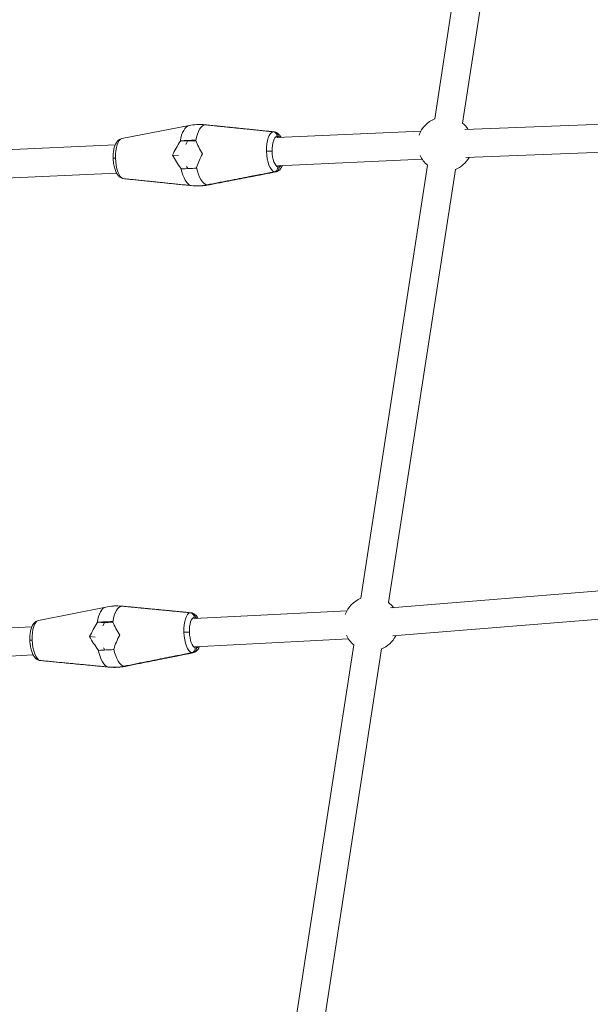
# Model space of a CAD drawing. Units: millimetres. Extents: x -8534 to 26090, y -7784 to 8770.
# Drawn here: x 884 to 1248, y -4256 to -3626 of the extents above; entities that cross this region are included whole.
import ezdxf

# ---------------------------------------------------------------- set-up
doc = ezdxf.new("R2010")
doc.units = ezdxf.units.MM
doc.layers.add('BEM-SI-MIN', color=7, linetype='Continuous')
doc.layers.add('Shout.06', color=253, linetype='Continuous')
doc.styles.get("Standard").update_dxf_attribs({"font": 'arial.ttf'})
doc.dimstyles.new('Europa 1-100', dxfattribs={"dimscale": 50, "dimtxt": 3.5, "dimasz": 4, "dimexe": 2, "dimexo": 3, "dimgap": 2, "dimtad": 0, "dimlfac": 0.001, "dimzin": 0, "dimtxsty": 'Standard', "dimcen": 0, "dimadec": 0, "dimazin": 0, "dimtfac": 1, "dimtofl": 0, "dimtmove": 0, "dimatfit": 3, "dimfxl": 2, "dimfxlon": 1, "dimtolj": 1, "dimtzin": 0, "dimlwd": -1, "dimlwe": -1, "dimarcsym": 0})

# ---------------------------------------------------------------- blocks, each defined once
blk = doc.blocks.new('*D52')
at = {"layer": 'BEM-SI-MIN', "color": 0, "transparency": 16777216}
for p, q in [((9489.5, -7552.78), (9489.5, -7750.85)), ((-7213.14, -7554.3), (-7213.14, -7750.85)), ((-7013.14, -7650.85), (651.65, -7650.85)), ((9289.5, -7650.85), (1624.71, -7650.85))]:
    blk.add_line(p, q, dxfattribs=at)
for points in [[(-7013.14, -7617.51), (-7013.14, -7684.18), (-7213.14, -7650.85)], [(9289.5, -7617.51), (9289.5, -7684.18), (9489.5, -7650.85)]]:
    blk.add_solid(points, dxfattribs=at)
at = {"layer": 'Defpoints', "color": 0, "transparency": 16777216}
for p in [(9489.5, 3595.44, 1590.56), (-7213.14, 700.18, 1590.56), (-7213.14, -7650.85)]:
    blk.add_point(p, dxfattribs=at)
at = {"layer": 'BEM-SI-MIN', "color": 0, "transparency": 16777216, "insert": (1138.18, -7650.85), "char_height": 175, "attachment_point": 5}
blk.add_mtext('\\A1;16,70m', dxfattribs=at)
blk = doc.blocks.new('*D53')
at = {"layer": 'BEM-SI-MIN', "color": 0, "transparency": 16777216}
for p, q in [((-5650.7, -6826.62), (-5650.7, -7026.31)), ((6645.8, -6826.53), (6645.8, -7026.31)), ((-5450.7, -6926.31), (11.02, -6926.31)), ((6445.8, -6926.31), (984.07, -6926.31))]:
    blk.add_line(p, q, dxfattribs=at)
for points in [[(-5450.7, -6892.98), (-5450.7, -6959.65), (-5650.7, -6926.31)], [(6445.8, -6892.98), (6445.8, -6959.65), (6645.8, -6926.31)]]:
    blk.add_solid(points, dxfattribs=at)
at = {"layer": 'Defpoints', "color": 0, "transparency": 16777216}
for p in [(6645.8, 2181.77, 429.56), (-5650.7, 747.57, 429.56), (-5650.7, -6926.31)]:
    blk.add_point(p, dxfattribs=at)
at = {"layer": 'BEM-SI-MIN', "color": 0, "transparency": 16777216, "insert": (497.55, -6926.31), "char_height": 175, "attachment_point": 5}
blk.add_mtext('\\A1;12,30m', dxfattribs=at)

msp = doc.modelspace()

# ---------------------------------------------------------------- linework, layer by layer
at = {"layer": 'Shout.06', "color": 7, "linetype": 'Continuous', "lineweight": 0}
for p, q in [((1191.407, -3412.996, 429.565), (1148.759, -3689.865, 429.565)), ((1209.197, -3415.736, 429.565), (1166.549, -3692.606, 429.565)), ((1409.895, -3687.302, 429.565), (1168.058, -3696.56, 429.565)), ((948.866, -3702.484, 429.565), (991.731, -3694.153, 429.565)), ((1048.031, -3701.885, 429.565), (1048.007, -3700.999, 429.565)), ((1048.031, -3701.885, 429.565), (1048.007, -3700.999, 429.565)), ((1139.975, -3697.735, 429.565), (1048.03, -3701.865, 429.565)), ((1048.783, -3701.057, 429.565), (1048.804, -3701.831, 429.565)), ((1048.783, -3701.057, 429.565), (1048.804, -3701.831, 429.565)), ((944.601, -3706.512, 429.565), (854.047, -3710.58, 429.565)), ((986.343, -3703.861, 429.565), (990.783, -3704.188, 429.565)), ((986.343, -3703.861, 429.565), (990.783, -3704.188, 429.565)), ((989.784, -3706.211, 429.565), (990.783, -3704.188, 429.565)), ((989.784, -3706.211, 429.565), (990.783, -3704.188, 429.565)), ((990.783, -3704.188, 429.565), (996.128, -3703.948, 429.565)), ((990.783, -3704.188, 429.565), (996.128, -3703.948, 429.565)), ((1410.584, -3705.289, 429.565), (1168.747, -3714.547, 429.565)), ((981.21, -3713.022, 429.565), (984.931, -3713.295, 429.565)), ((981.21, -3713.022, 429.565), (984.931, -3713.295, 429.565)), ((990.966, -3721.635, 429.565), (990.164, -3720.237, 429.565)), ((990.966, -3721.635, 429.565), (990.164, -3720.237, 429.565)), ((1048.539, -3720.636, 429.565), (1048.515, -3719.751, 429.565)), ((1048.539, -3720.636, 429.565), (1048.515, -3719.751, 429.565)), ((1140.783, -3715.717, 429.565), (1048.518, -3719.862, 429.565)), ((1049.292, -3719.827, 429.565), (1049.316, -3720.693, 429.565)), ((1049.292, -3719.827, 429.565), (1049.316, -3720.693, 429.565)), ((1144.192, -3719.515, 429.565), (1101.544, -3996.385, 429.565)), ((945.408, -3724.494, 429.565), (854.855, -3728.562, 429.565)), ((1047.132, -3723.761, 429.565), (1004.267, -3732.091, 429.565)), ((1161.982, -3722.256, 429.565), (1119.334, -3999.126, 429.565)), ((1373.713, -3981.935, 429.565), (1120.549, -4002.534, 429.565)), ((895.445, -4010.568, 429.565), (938.478, -4001.966, 429.565)), ((1375.172, -3999.876, 429.565), (1122.009, -4020.475, 429.565)), ((995.073, -4009.346, 429.565), (995.043, -4008.461, 429.565)), ((995.073, -4009.346, 429.565), (995.043, -4008.461, 429.565)), ((1092.71, -4004.348, 429.565), (995.072, -4009.327, 429.565)), ((995.798, -4008.514, 429.565), (995.825, -4009.288, 429.565)), ((995.798, -4008.514, 429.565), (995.825, -4009.288, 429.565)), ((891.256, -4014.62, 429.565), (794.991, -4019.529, 429.565)), ((933.303, -4011.708, 429.565), (937.621, -4012.009, 429.565)), ((933.303, -4011.708, 429.565), (937.621, -4012.009, 429.565)), ((936.631, -4014.038, 429.565), (937.621, -4012.009, 429.565)), ((936.631, -4014.038, 429.565), (937.621, -4012.009, 429.565)), ((937.621, -4012.009, 429.565), (943.137, -4011.728, 429.565)), ((937.621, -4012.009, 429.565), (943.137, -4011.728, 429.565)), ((928.225, -4020.901, 429.565), (931.844, -4021.152, 429.565)), ((928.225, -4020.901, 429.565), (931.844, -4021.152, 429.565)), ((1093.626, -4022.325, 429.565), (995.681, -4027.319, 429.565)), ((937.924, -4029.461, 429.565), (937.105, -4028.061, 429.565)), ((937.924, -4029.461, 429.565), (937.105, -4028.061, 429.565)), ((995.707, -4028.094, 429.565), (995.677, -4027.209, 429.565)), ((995.707, -4028.094, 429.565), (995.677, -4027.209, 429.565)), ((996.433, -4027.281, 429.565), (996.463, -4028.146, 429.565)), ((996.433, -4027.281, 429.565), (996.463, -4028.146, 429.565)), ((1096.977, -4026.035, 429.565), (1054.329, -4302.905, 429.565)), ((1114.767, -4028.775, 429.565), (1072.119, -4305.645, 429.565)), ((892.172, -4032.597, 429.565), (795.908, -4037.506, 429.565)), ((994.273, -4031.23, 429.565), (951.24, -4039.832, 429.565))]:
    msp.add_line(p, q, dxfattribs=at)
at = {"layer": 'Shout.06', "color": 7, "linetype": 'Continuous', "lineweight": 0, "extrusion": (2.19663e-16, -2.46519e-32, -1)}
msp.add_arc((-1155.372, -3706.052, -429.565), 17.5, 18.975605, 67.807071, dxfattribs=at)
at = {"layer": 'Shout.06', "color": 7, "linetype": 'Continuous', "lineweight": 0, "extrusion": (2.19663e-16, 0, -1)}
for centre, start, end in [((-1155.372, -3706.052, -429.565), 129.706517, 146.858069), ((-1155.372, -3706.052, -429.565), 208.757515, 247.915925), ((-1108.157, -4012.572, -429.565), 206.29801, 247.915925)]:
    msp.add_arc(centre, 17.5, start, end, dxfattribs=at)
at = {"layer": 'Shout.06', "color": 7, "linetype": 'Continuous', "lineweight": 0, "extrusion": (2.19663e-16, 1.2326e-32, -1)}
msp.add_arc((-1155.372, -3706.052, -429.565), 17.5, 309.597663, 335.879826, dxfattribs=at)
at = {"layer": 'Shout.06', "color": 7, "linetype": 'Continuous', "lineweight": 0, "extrusion": (2.19663e-16, -1.2326e-32, -1)}
for start, end in [(19.320131, 67.807071), (129.706517, 144.398564)]:
    msp.add_arc((-1108.157, -4012.572, -429.565), 17.5, start, end, dxfattribs=at)
at = {"layer": 'Shout.06', "color": 7, "linetype": 'Continuous', "lineweight": 0, "extrusion": (2.19663e-16, 2.46519e-32, -1)}
msp.add_arc((-1108.157, -4012.572, -429.565), 17.5, 309.597663, 334.841704, dxfattribs=at)
at = {"layer": 'Shout.06', "color": 7, "linetype": 'Continuous', "lineweight": 0}
for centre, major_axis, ratio, start_param, end_param in [((993.021, -3713.346, 429.565), (-0.865, 19.244), 0.3870448, 0.0572714, 1.0597632), ((993.021, -3713.346, 429.565), (-0.865, 19.244), 0.3870448, 0.0572714, 1.0597632), ((1002.977, -3712.898, 429.565), (-0.865, 19.244), 0.3870448, 0.0059674, 1.0597632), ((1002.977, -3712.898, 429.565), (-0.865, 19.244), 0.3870448, 0.0059674, 1.0597632), ((1046.271, -3710.953, 429.565), (-0.577, 12.841), 0.3870448, 0.0319077, 1.5248274), ((1046.271, -3710.953, 429.565), (-0.577, 12.841), 0.3870448, 0.0319077, 1.5248274), ((1048.661, -3710.846, 429.565), (-0.443, 9.871), 0.3870448, 0.0554056, 1.5248274), ((1048.661, -3710.846, 429.565), (-0.443, 9.871), 0.3870448, 0.0554056, 1.5248274), ((949.727, -3715.291, 429.565), (-0.577, 12.841), 0.3870448, 0.0572714, 1.5248274), ((949.727, -3715.291, 429.565), (-0.577, 12.841), 0.3870448, 0.0572714, 1.5248274), ((1006.749, -3711.257, 429.565), (-11.714, 17.949), 0.2751043, 0.9706066, 1.4427668), ((1006.749, -3711.257, 429.565), (-11.714, 17.949), 0.2751043, 0.9706066, 1.4427668), ((1006.829, -3714.198, 429.565), (10.36, 18.858), 0.3098178, 1.6327516, 2.1049118), ((1006.829, -3714.198, 429.565), (10.36, 18.858), 0.3098178, 1.6327516, 2.1049118), ((1046.271, -3710.953, 429.565), (0.577, -12.841), 0.3870448, -1.6167653, -0.1238455), ((1046.271, -3710.953, 429.565), (0.577, -12.841), 0.3870448, -1.6167653, -0.1238455), ((1048.661, -3710.846, 429.565), (0.443, -9.871), 0.3870448, -1.6167653, -0.1473435), ((1048.661, -3710.846, 429.565), (0.443, -9.871), 0.3870448, -1.6167653, -0.1473435), ((949.727, -3715.291, 429.565), (0.577, -12.841), 0.3870448, -1.6167653, -0.1238455), ((949.727, -3715.291, 429.565), (0.577, -12.841), 0.3870448, -1.6167653, -0.1238455), ((993.021, -3713.346, 429.565), (0.865, -19.244), 0.3870448, -1.151701, -0.0979052), ((993.021, -3713.346, 429.565), (0.865, -19.244), 0.3870448, -1.151701, -0.0979052), ((1002.977, -3712.898, 429.565), (0.865, -19.244), 0.3870448, -1.151701, -0.0979052), ((1002.977, -3712.898, 429.565), (0.865, -19.244), 0.3870448, -1.151701, -0.0979052), ((939.858, -4021.154, 429.565), (-0.981, 19.238), 0.3761894, 0.0553939, 1.0602294), ((939.858, -4021.154, 429.565), (-0.981, 19.238), 0.3761894, 0.0553939, 1.0602294), ((949.86, -4020.644, 429.565), (-0.981, 19.238), 0.3761894, 0.0064336, 1.0602294), ((949.86, -4020.644, 429.565), (-0.981, 19.238), 0.3761894, 0.0064336, 1.0602294), ((993.352, -4018.426, 429.565), (-0.655, 12.837), 0.3761894, 0.0323739, 1.5252936), ((993.352, -4018.426, 429.565), (-0.655, 12.837), 0.3761894, 0.0323739, 1.5252936), ((995.753, -4018.304, 429.565), (-0.503, 9.869), 0.3761894, 0.0558718, 1.5252936), ((995.753, -4018.304, 429.565), (-0.503, 9.869), 0.3761894, 0.0558718, 1.5252936), ((896.366, -4023.371, 429.565), (-0.655, 12.837), 0.3761894, 0.0553939, 1.5252936), ((896.366, -4023.371, 429.565), (-0.655, 12.837), 0.3761894, 0.0553939, 1.5252936), ((953.639, -4018.979, 429.565), (-11.815, 17.893), 0.2667585, 0.9761241, 1.4482843), ((953.639, -4018.979, 429.565), (-11.815, 17.893), 0.2667585, 0.9761241, 1.4482843), ((953.739, -4021.918, 429.565), (10.225, 18.938), 0.3013981, 1.6277525, 2.0999127), ((953.739, -4021.918, 429.565), (10.225, 18.938), 0.3013981, 1.6277525, 2.0999127), ((993.352, -4018.426, 429.565), (0.655, -12.837), 0.3761894, -1.6162991, -0.1233793), ((993.352, -4018.426, 429.565), (0.655, -12.837), 0.3761894, -1.6162991, -0.1233793), ((995.753, -4018.304, 429.565), (0.503, -9.869), 0.3761894, -1.6162991, -0.1468773), ((995.753, -4018.304, 429.565), (0.503, -9.869), 0.3761894, -1.6162991, -0.1468773), ((896.366, -4023.371, 429.565), (0.655, -12.837), 0.3761894, -1.6162991, -0.1233793), ((896.366, -4023.371, 429.565), (0.655, -12.837), 0.3761894, -1.6162991, -0.1233793), ((939.858, -4021.154, 429.565), (0.981, -19.238), 0.3761894, -1.1512348, -0.097439), ((939.858, -4021.154, 429.565), (0.981, -19.238), 0.3761894, -1.1512348, -0.097439), ((949.86, -4020.644, 429.565), (0.981, -19.238), 0.3761894, -1.1512348, -0.097439), ((949.86, -4020.644, 429.565), (0.981, -19.238), 0.3761894, -1.1512348, -0.097439)]:
    msp.add_ellipse(centre, major_axis=major_axis, ratio=ratio, start_param=start_param, end_param=end_param, dxfattribs=at)
at = {"layer": 'Shout.06', "color": 7, "linetype": 'Continuous', "lineweight": 0, "extrusion": (0, 0, -1)}
for centre, major_axis, ratio, start_param in [((1048.661, -3710.846, 429.565), (-0.443, 9.871), 0.3870448, 0.1473435), ((1048.661, -3710.846, 429.565), (-0.443, 9.871), 0.3870448, 0.1473435), ((995.753, -4018.304, 429.565), (-0.503, 9.869), 0.3761894, 0.1468773), ((995.753, -4018.304, 429.565), (-0.503, 9.869), 0.3761894, 0.1468773)]:
    msp.add_ellipse(centre, major_axis=major_axis, ratio=ratio, start_param=start_param, end_param=0.4255572, dxfattribs=at)
at = {"layer": 'Shout.06', "color": 7, "linetype": 'Continuous', "lineweight": 0, "extrusion": (8.23988e-18, 1.12054e-16, -1)}
msp.add_ellipse((989.169, -3712.047, 429.565), major_axis=(10.36, 18.858), ratio=0.3098178, start_param=-1.7903739, end_param=-1.3182137, dxfattribs=at)
msp.add_ellipse((989.169, -3712.047, 429.565), major_axis=(10.36, 18.858), ratio=0.3098178, start_param=-1.7903739, end_param=-1.3182137, dxfattribs=at)
at = {"layer": 'Shout.06', "color": 7, "linetype": 'Continuous', "lineweight": 0, "extrusion": (-1.12221e-17, -1.52609e-16, -1)}
msp.add_ellipse((989.249, -3714.987, 429.565), major_axis=(-11.714, 17.949), ratio=0.2751043, start_param=-1.7573047, end_param=-1.2851445, dxfattribs=at)
msp.add_ellipse((989.249, -3714.987, 429.565), major_axis=(-11.714, 17.949), ratio=0.2751043, start_param=-1.7573047, end_param=-1.2851445, dxfattribs=at)
at = {"layer": 'Shout.06', "color": 7, "linetype": 'Continuous', "lineweight": 0, "extrusion": (4.9725e-17, -3.87412e-17, -1)}
msp.add_ellipse((1048.661, -3710.846, 429.565), major_axis=(0.443, -9.871), ratio=0.3870448, start_param=-0.4255572, end_param=-0.0554056, dxfattribs=at)
msp.add_ellipse((1048.661, -3710.846, 429.565), major_axis=(0.443, -9.871), ratio=0.3870448, start_param=-0.4255572, end_param=-0.0554056, dxfattribs=at)
at = {"layer": 'Shout.06', "color": 7, "linetype": 'Continuous', "lineweight": 0, "extrusion": (3.59083e-16, 6.78651e-18, -1)}
msp.add_ellipse((1046.271, -3710.953, 429.565), major_axis=(0.577, -12.841), ratio=0.3870448, start_param=-0.0572714, end_param=-0.0319077, dxfattribs=at)
msp.add_ellipse((1046.271, -3710.953, 429.565), major_axis=(0.577, -12.841), ratio=0.3870448, start_param=-0.0572714, end_param=-0.0319077, dxfattribs=at)
at = {"layer": 'Shout.06', "color": 7, "linetype": 'Continuous', "lineweight": 0, "extrusion": (2.21949e-18, -1.142e-17, -1)}
msp.add_ellipse((1002.977, -3712.898, 429.565), major_axis=(0.865, -19.244), ratio=0.3870448, start_param=-0.0572714, end_param=-0.0059674, dxfattribs=at)
msp.add_ellipse((1002.977, -3712.898, 429.565), major_axis=(0.865, -19.244), ratio=0.3870448, start_param=-0.0572714, end_param=-0.0059674, dxfattribs=at)
at = {"layer": 'Shout.06', "color": 7, "linetype": 'Continuous', "lineweight": 0, "extrusion": (7.79461e-18, 1.11961e-16, -1)}
msp.add_ellipse((935.979, -4019.879, 429.565), major_axis=(10.225, 18.938), ratio=0.3013981, start_param=-1.7853748, end_param=-1.3132146, dxfattribs=at)
msp.add_ellipse((935.979, -4019.879, 429.565), major_axis=(10.225, 18.938), ratio=0.3013981, start_param=-1.7853748, end_param=-1.3132146, dxfattribs=at)
at = {"layer": 'Shout.06', "color": 7, "linetype": 'Continuous', "lineweight": 0, "extrusion": (-1.06472e-17, -1.52935e-16, -1)}
msp.add_ellipse((936.079, -4022.819, 429.565), major_axis=(-11.815, 17.893), ratio=0.2667585, start_param=-1.7628222, end_param=-1.290662, dxfattribs=at)
msp.add_ellipse((936.079, -4022.819, 429.565), major_axis=(-11.815, 17.893), ratio=0.2667585, start_param=-1.7628222, end_param=-1.290662, dxfattribs=at)
at = {"layer": 'Shout.06', "color": 7, "linetype": 'Continuous', "lineweight": 0, "extrusion": (5.134e-17, -3.83691e-17, -1)}
msp.add_ellipse((995.753, -4018.304, 429.565), major_axis=(0.503, -9.869), ratio=0.3761894, start_param=-0.4255572, end_param=-0.0558718, dxfattribs=at)
msp.add_ellipse((995.753, -4018.304, 429.565), major_axis=(0.503, -9.869), ratio=0.3761894, start_param=-0.4255572, end_param=-0.0558718, dxfattribs=at)
at = {"layer": 'Shout.06', "color": 7, "linetype": 'Continuous', "lineweight": 0, "extrusion": (3.69348e-16, 9.22447e-18, -1)}
msp.add_ellipse((993.352, -4018.426, 429.565), major_axis=(0.655, -12.837), ratio=0.3761894, start_param=-0.0553939, end_param=-0.0323739, dxfattribs=at)
msp.add_ellipse((993.352, -4018.426, 429.565), major_axis=(0.655, -12.837), ratio=0.3761894, start_param=-0.0553939, end_param=-0.0323739, dxfattribs=at)
at = {"layer": 'Shout.06', "color": 7, "linetype": 'Continuous', "lineweight": 0, "extrusion": (3.4206e-18, -1.7112e-17, -1)}
msp.add_ellipse((949.86, -4020.644, 429.565), major_axis=(0.981, -19.238), ratio=0.3761894, start_param=-0.0553939, end_param=-0.0064336, dxfattribs=at)
msp.add_ellipse((949.86, -4020.644, 429.565), major_axis=(0.981, -19.238), ratio=0.3761894, start_param=-0.0553939, end_param=-0.0064336, dxfattribs=at)
at = {"layer": 'Shout.06', "color": 7, "linetype": 'Continuous', "lineweight": 0}
for points in [[(991.731, -3694.153, 429.565), (993.35, -3693.838, 429.565), (994.994, -3693.632, 429.565), (996.641, -3693.537, 429.565)], [(1001.479, -3693.602, 429.565), (1001.935, -3693.63, 429.565), (1002.39, -3693.668, 429.565), (1002.845, -3693.714, 429.565)], [(1001.479, -3693.602, 429.565), (1001.935, -3693.63, 429.565), (1002.39, -3693.668, 429.565), (1002.845, -3693.714, 429.565)], [(986.101, -3704.226, 429.565), (986.182, -3704.104, 429.565), (986.262, -3703.982, 429.565), (986.343, -3703.861, 429.565)], [(986.101, -3704.226, 429.565), (986.182, -3704.104, 429.565), (986.262, -3703.982, 429.565), (986.343, -3703.861, 429.565)], [(995.916, -3703.431, 429.565), (995.962, -3703.547, 429.565), (996.01, -3703.662, 429.565), (996.058, -3703.779, 429.565)], [(995.916, -3703.431, 429.565), (995.962, -3703.547, 429.565), (996.01, -3703.662, 429.565), (996.058, -3703.779, 429.565)], [(986.831, -3721.839, 429.565), (986.743, -3721.72, 429.565), (986.656, -3721.601, 429.565), (986.569, -3721.482, 429.565)], [(986.831, -3721.839, 429.565), (986.743, -3721.72, 429.565), (986.656, -3721.601, 429.565), (986.569, -3721.482, 429.565)], [(996.525, -3721.035, 429.565), (996.484, -3721.16, 429.565), (996.443, -3721.284, 429.565), (996.403, -3721.409, 429.565)], [(996.525, -3721.035, 429.565), (996.484, -3721.16, 429.565), (996.443, -3721.284, 429.565), (996.403, -3721.409, 429.565)], [(949.272, -3727.984, 429.565), (949.408, -3728.021, 429.565), (949.546, -3728.046, 429.565), (949.685, -3728.061, 429.565)], [(949.272, -3727.984, 429.565), (949.408, -3728.021, 429.565), (949.546, -3728.046, 429.565), (949.685, -3728.061, 429.565)], [(1004.267, -3732.091, 429.565), (1002.648, -3732.406, 429.565), (1001.004, -3732.612, 429.565), (999.357, -3732.708, 429.565)], [(938.478, -4001.966, 429.565), (940.074, -4001.647, 429.565), (941.695, -4001.432, 429.565), (943.321, -4001.326, 429.565)], [(948.321, -4001.363, 429.565), (948.744, -4001.388, 429.565), (949.166, -4001.421, 429.565), (949.588, -4001.461, 429.565)], [(948.321, -4001.363, 429.565), (948.744, -4001.388, 429.565), (949.166, -4001.421, 429.565), (949.588, -4001.461, 429.565)], [(933.065, -4012.075, 429.565), (933.144, -4011.952, 429.565), (933.224, -4011.83, 429.565), (933.303, -4011.708, 429.565)], [(933.065, -4012.075, 429.565), (933.144, -4011.952, 429.565), (933.224, -4011.83, 429.565), (933.303, -4011.708, 429.565)], [(942.92, -4011.218, 429.565), (942.968, -4011.333, 429.565), (943.017, -4011.449, 429.565), (943.067, -4011.565, 429.565)], [(942.92, -4011.218, 429.565), (942.968, -4011.333, 429.565), (943.017, -4011.449, 429.565), (943.067, -4011.565, 429.565)], [(933.912, -4029.682, 429.565), (933.824, -4029.564, 429.565), (933.736, -4029.446, 429.565), (933.648, -4029.328, 429.565)], [(933.912, -4029.682, 429.565), (933.824, -4029.564, 429.565), (933.736, -4029.446, 429.565), (933.648, -4029.328, 429.565)], [(943.65, -4028.818, 429.565), (943.609, -4028.943, 429.565), (943.568, -4029.068, 429.565), (943.528, -4029.192, 429.565)], [(943.65, -4028.818, 429.565), (943.609, -4028.943, 429.565), (943.568, -4029.068, 429.565), (943.528, -4029.192, 429.565)], [(895.984, -4036.061, 429.565), (896.127, -4036.1, 429.565), (896.274, -4036.127, 429.565), (896.422, -4036.141, 429.565)], [(895.984, -4036.061, 429.565), (896.127, -4036.1, 429.565), (896.274, -4036.127, 429.565), (896.422, -4036.141, 429.565)], [(951.24, -4039.832, 429.565), (949.644, -4040.151, 429.565), (948.023, -4040.365, 429.565), (946.398, -4040.472, 429.565)]]:
    msp.add_open_spline(points, degree=3, dxfattribs=at)
for points, knots in [([(1002.068, -3693.657, 429.565), (1000.412, -3693.487, 429.565), (998.745, -3693.439, 429.565), (996.934, -3693.521, 429.565), (996.787, -3693.528, 429.565), (996.641, -3693.537, 429.565)], [-10.8464248, -10.8464248, -10.8464248, -10.8464248, -5.4232111, -5.4232111, -4.9464021, -4.9464021, -4.9464021, -4.9464021]), ([(1002.068, -3693.657, 429.565), (1000.412, -3693.487, 429.565), (998.745, -3693.439, 429.565), (996.934, -3693.521, 429.565), (996.787, -3693.528, 429.565), (996.641, -3693.537, 429.565)], [-10.8464248, -10.8464248, -10.8464248, -10.8464248, -5.4232111, -5.4232111, -4.9464021, -4.9464021, -4.9464021, -4.9464021]), ([(1048.007, -3700.999, 429.565), (1047.998, -3700.668, 429.565), (1047.939, -3700.342, 429.565), (1047.725, -3699.724, 429.565), (1047.573, -3699.438, 429.565), (1047.151, -3698.885, 429.565), (1046.872, -3698.638, 429.565), (1046.239, -3698.275, 429.565), (1045.893, -3698.163, 429.565), (1045.536, -3698.126, 429.565)], [-4.3269599, -4.3269599, -4.3269599, -4.3269599, -3.3329518, -3.3329518, -2.3403132, -2.3403132, -1.1689353, -1.1689353, 0, 0, 0, 0]), ([(1048.007, -3700.999, 429.565), (1047.998, -3700.668, 429.565), (1047.939, -3700.342, 429.565), (1047.725, -3699.724, 429.565), (1047.573, -3699.438, 429.565), (1047.151, -3698.885, 429.565), (1046.872, -3698.638, 429.565), (1046.239, -3698.275, 429.565), (1045.893, -3698.163, 429.565), (1045.536, -3698.126, 429.565)], [-4.3269599, -4.3269599, -4.3269599, -4.3269599, -3.3329518, -3.3329518, -2.3403132, -2.3403132, -1.1689353, -1.1689353, 0, 0, 0, 0]), ([(1046.313, -3698.183, 429.565), (1046.613, -3698.214, 429.565), (1046.906, -3698.299, 429.565), (1047.454, -3698.567, 429.565), (1047.705, -3698.75, 429.565), (1048.186, -3699.24, 429.565), (1048.396, -3699.561, 429.565), (1048.691, -3700.276, 429.565), (1048.773, -3700.663, 429.565), (1048.783, -3701.057, 429.565)], [-4.3278601, -4.3278601, -4.3278601, -4.3278601, -3.3448213, -3.3448213, -2.3609705, -2.3609705, -1.1831975, -1.1831975, 0, 0, 0, 0]), ([(1046.313, -3698.183, 429.565), (1046.613, -3698.214, 429.565), (1046.906, -3698.299, 429.565), (1047.454, -3698.567, 429.565), (1047.705, -3698.75, 429.565), (1048.186, -3699.24, 429.565), (1048.396, -3699.561, 429.565), (1048.691, -3700.276, 429.565), (1048.773, -3700.663, 429.565), (1048.783, -3701.057, 429.565)], [-4.3278601, -4.3278601, -4.3278601, -4.3278601, -3.3448213, -3.3448213, -2.3609705, -2.3609705, -1.1831975, -1.1831975, 0, 0, 0, 0]), ([(1046.725, -3698.261, 429.565), (1047.348, -3698.432, 429.565), (1047.925, -3698.732, 429.565), (1048.949, -3699.497, 429.565), (1049.402, -3699.972, 429.565), (1050.087, -3700.886, 429.565), (1050.35, -3701.304, 429.565), (1050.59, -3701.75, 429.565)], [0, 0, 0, 0, 2.4966365, 2.4966365, 5.1190434, 5.1190434, 7.0294119, 7.0294119, 7.0294119, 7.0294119]), ([(943.264, -3715.073, 429.565), (943.236, -3714.03, 429.565), (943.266, -3712.981, 429.565), (943.44, -3710.977, 429.565), (943.586, -3710.005, 429.565), (943.993, -3708.182, 429.565), (944.258, -3707.32, 429.565), (944.934, -3705.726, 429.565), (945.354, -3704.986, 429.565), (946.412, -3703.709, 429.565), (947.078, -3703.152, 429.565), (948.181, -3702.66, 429.565), (948.519, -3702.551, 429.565), (948.866, -3702.484, 429.565)], [0, 0, 0, 0, 3.1336637, 3.1336637, 6.2614438, 6.2614438, 9.4573289, 9.4573289, 12.7947147, 12.7947147, 16.1357485, 16.1357485, 17.4896815, 17.4896815, 17.4896815, 17.4896815]), ([(986.343, -3703.861, 429.565), (987.784, -3703.785, 429.565), (989.286, -3703.712, 429.565), (992.483, -3703.568, 429.565), (994.182, -3703.497, 429.565), (995.916, -3703.431, 429.565)], [-10.4814941, -10.4814941, -10.4814941, -10.4814941, -5.4237732, -5.4237732, -0.0505511, -0.0505511, -0.0505511, -0.0505511]), ([(986.343, -3703.861, 429.565), (987.784, -3703.785, 429.565), (989.286, -3703.712, 429.565), (992.483, -3703.568, 429.565), (994.182, -3703.497, 429.565), (995.916, -3703.431, 429.565)], [-10.4814941, -10.4814941, -10.4814941, -10.4814941, -5.4237732, -5.4237732, -0.0505511, -0.0505511, -0.0505511, -0.0505511]), ([(1044.824, -3710.564, 429.565), (1044.672, -3710.553, 429.565), (1044.452, -3710.545, 429.565), (1043.898, -3710.537, 429.565), (1043.57, -3710.536, 429.565), (1042.906, -3710.542, 429.565), (1042.583, -3710.548, 429.565), (1041.927, -3710.564, 429.565), (1041.597, -3710.574, 429.565), (1041.28, -3710.586, 429.565)], [0, 0, 0, 0, 1.1719334, 1.1719334, 2.3438668, 2.3438668, 3.3307193, 3.3307193, 4.3175717, 4.3175717, 4.3175717, 4.3175717]), ([(1044.824, -3710.564, 429.565), (1044.672, -3710.553, 429.565), (1044.452, -3710.545, 429.565), (1043.898, -3710.537, 429.565), (1043.57, -3710.536, 429.565), (1042.906, -3710.542, 429.565), (1042.583, -3710.548, 429.565), (1041.927, -3710.564, 429.565), (1041.597, -3710.574, 429.565), (1041.28, -3710.586, 429.565)], [0, 0, 0, 0, 1.1719334, 1.1719334, 2.3438668, 2.3438668, 3.3307193, 3.3307193, 4.3175717, 4.3175717, 4.3175717, 4.3175717]), ([(944.735, -3714.924, 429.565), (944.399, -3714.941, 429.565), (944.105, -3714.96, 429.565), (943.635, -3714.999, 429.565), (943.462, -3715.019, 429.565), (943.297, -3715.05, 429.565), (943.264, -3715.062, 429.565), (943.264, -3715.073, 429.565)], [0, 0, 0, 0, 1.1719334, 1.1719334, 2.3438668, 2.3438668, 3.1217059, 3.1217059, 3.1217059, 3.1217059]), ([(944.735, -3714.924, 429.565), (944.399, -3714.941, 429.565), (944.105, -3714.96, 429.565), (943.635, -3714.999, 429.565), (943.462, -3715.019, 429.565), (943.297, -3715.05, 429.565), (943.264, -3715.062, 429.565), (943.264, -3715.073, 429.565)], [0, 0, 0, 0, 1.1719334, 1.1719334, 2.3438668, 2.3438668, 3.1217059, 3.1217059, 3.1217059, 3.1217059]), ([(949.272, -3727.984, 429.565), (948.65, -3727.813, 429.565), (948.073, -3727.512, 429.565), (947.049, -3726.748, 429.565), (946.596, -3726.272, 429.565), (945.729, -3725.115, 429.565), (945.328, -3724.401, 429.565), (944.602, -3722.76, 429.565), (944.282, -3721.806, 429.565), (943.778, -3719.812, 429.565), (943.586, -3718.761, 429.565), (943.353, -3716.83, 429.565), (943.288, -3715.948, 429.565), (943.264, -3715.073, 429.565)], [0, 0, 0, 0, 2.4966365, 2.4966365, 5.1190434, 5.1190434, 8.2331532, 8.2331532, 11.6305929, 11.6305929, 14.9101132, 14.9101132, 17.5379569, 17.5379569, 17.5379569, 17.5379569]), ([(1051.397, -3719.732, 429.565), (1051.054, -3720.536, 429.565), (1050.638, -3721.265, 429.565), (1049.586, -3722.536, 429.565), (1048.92, -3723.092, 429.565), (1047.817, -3723.584, 429.565), (1047.479, -3723.693, 429.565), (1047.132, -3723.761, 429.565)], [9.4954876, 9.4954876, 9.4954876, 9.4954876, 12.7947147, 12.7947147, 16.1357485, 16.1357485, 17.4896815, 17.4896815, 17.4896815, 17.4896815]), ([(996.403, -3721.409, 429.565), (994.771, -3721.47, 429.565), (993.17, -3721.537, 429.565), (989.961, -3721.68, 429.565), (988.361, -3721.758, 429.565), (986.831, -3721.839, 429.565)], [-10.4814941, -10.4814941, -10.4814941, -10.4814941, -5.4237732, -5.4237732, -0.0505511, -0.0505511, -0.0505511, -0.0505511]), ([(996.403, -3721.409, 429.565), (994.771, -3721.47, 429.565), (993.17, -3721.537, 429.565), (989.961, -3721.68, 429.565), (988.361, -3721.758, 429.565), (986.831, -3721.839, 429.565)], [-10.4814941, -10.4814941, -10.4814941, -10.4814941, -5.4237732, -5.4237732, -0.0505511, -0.0505511, -0.0505511, -0.0505511]), ([(1046.23, -3723.724, 429.565), (1046.527, -3723.666, 429.565), (1046.815, -3723.555, 429.565), (1047.347, -3723.238, 429.565), (1047.588, -3723.034, 429.565), (1048.041, -3722.501, 429.565), (1048.233, -3722.162, 429.565), (1048.489, -3721.423, 429.565), (1048.55, -3721.03, 429.565), (1048.539, -3720.636, 429.565)], [-4.3278601, -4.3278601, -4.3278601, -4.3278601, -3.3448213, -3.3448213, -2.3609705, -2.3609705, -1.1831975, -1.1831975, 0, 0, 0, 0]), ([(1046.23, -3723.724, 429.565), (1046.527, -3723.666, 429.565), (1046.815, -3723.555, 429.565), (1047.347, -3723.238, 429.565), (1047.588, -3723.034, 429.565), (1048.041, -3722.501, 429.565), (1048.233, -3722.162, 429.565), (1048.489, -3721.423, 429.565), (1048.55, -3721.03, 429.565), (1048.539, -3720.636, 429.565)], [-4.3278601, -4.3278601, -4.3278601, -4.3278601, -3.3448213, -3.3448213, -2.3609705, -2.3609705, -1.1831975, -1.1831975, 0, 0, 0, 0]), ([(1049.316, -3720.693, 429.565), (1049.325, -3721.024, 429.565), (1049.283, -3721.355, 429.565), (1049.104, -3721.99, 429.565), (1048.967, -3722.29, 429.565), (1048.577, -3722.879, 429.565), (1048.311, -3723.15, 429.565), (1047.7, -3723.569, 429.565), (1047.36, -3723.712, 429.565), (1047.006, -3723.781, 429.565)], [-4.3269599, -4.3269599, -4.3269599, -4.3269599, -3.3329518, -3.3329518, -2.3403132, -2.3403132, -1.1689353, -1.1689353, 0, 0, 0, 0]), ([(1049.316, -3720.693, 429.565), (1049.325, -3721.024, 429.565), (1049.283, -3721.355, 429.565), (1049.104, -3721.99, 429.565), (1048.967, -3722.29, 429.565), (1048.577, -3722.879, 429.565), (1048.311, -3723.15, 429.565), (1047.7, -3723.569, 429.565), (1047.36, -3723.712, 429.565), (1047.006, -3723.781, 429.565)], [-4.3269599, -4.3269599, -4.3269599, -4.3269599, -3.3329518, -3.3329518, -2.3403132, -2.3403132, -1.1689353, -1.1689353, 0, 0, 0, 0]), ([(993.153, -3732.53, 429.565), (994.809, -3732.7, 429.565), (996.476, -3732.748, 429.565), (999.806, -3732.598, 429.565), (1001.466, -3732.401, 429.565), (1003.11, -3732.083, 429.565)], [-10.8464248, -10.8464248, -10.8464248, -10.8464248, -5.4232111, -5.4232111, 0, 0, 0, 0]), ([(993.153, -3732.53, 429.565), (994.809, -3732.7, 429.565), (996.476, -3732.748, 429.565), (999.806, -3732.598, 429.565), (1001.466, -3732.401, 429.565), (1003.11, -3732.083, 429.565)], [-10.8464248, -10.8464248, -10.8464248, -10.8464248, -5.4232111, -5.4232111, 0, 0, 0, 0]), ([(1003.886, -3732.14, 429.565), (1002.243, -3732.458, 429.565), (1000.583, -3732.655, 429.565), (997.45, -3732.796, 429.565), (995.981, -3732.767, 429.565), (994.519, -3732.642, 429.565)], [-10.8464248, -10.8464248, -10.8464248, -10.8464248, -5.4232111, -5.4232111, -0.6426653, -0.6426653, -0.6426653, -0.6426653]), ([(1003.886, -3732.14, 429.565), (1002.243, -3732.458, 429.565), (1000.583, -3732.655, 429.565), (997.45, -3732.796, 429.565), (995.981, -3732.767, 429.565), (994.519, -3732.642, 429.565)], [-10.8464248, -10.8464248, -10.8464248, -10.8464248, -5.4232111, -5.4232111, -0.6426653, -0.6426653, -0.6426653, -0.6426653]), ([(948.833, -4001.408, 429.565), (947.167, -4001.249, 429.565), (945.492, -4001.211, 429.565), (943.653, -4001.305, 429.565), (943.487, -4001.315, 429.565), (943.321, -4001.326, 429.565)], [-10.8464248, -10.8464248, -10.8464248, -10.8464248, -5.4232111, -5.4232111, -4.8841264, -4.8841264, -4.8841264, -4.8841264]), ([(948.833, -4001.408, 429.565), (947.167, -4001.249, 429.565), (945.492, -4001.211, 429.565), (943.653, -4001.305, 429.565), (943.487, -4001.315, 429.565), (943.321, -4001.326, 429.565)], [-10.8464248, -10.8464248, -10.8464248, -10.8464248, -5.4232111, -5.4232111, -4.8841264, -4.8841264, -4.8841264, -4.8841264]), ([(995.043, -4008.461, 429.565), (995.032, -4008.13, 429.565), (994.971, -4007.804, 429.565), (994.752, -4007.188, 429.565), (994.596, -4006.902, 429.565), (994.17, -4006.352, 429.565), (993.887, -4006.107, 429.565), (993.249, -4005.748, 429.565), (992.9, -4005.638, 429.565), (992.541, -4005.604, 429.565)], [-4.3269599, -4.3269599, -4.3269599, -4.3269599, -3.3329518, -3.3329518, -2.3403132, -2.3403132, -1.1689353, -1.1689353, 0, 0, 0, 0]), ([(995.043, -4008.461, 429.565), (995.032, -4008.13, 429.565), (994.971, -4007.804, 429.565), (994.752, -4007.188, 429.565), (994.596, -4006.902, 429.565), (994.17, -4006.352, 429.565), (993.887, -4006.107, 429.565), (993.249, -4005.748, 429.565), (992.9, -4005.638, 429.565), (992.541, -4005.604, 429.565)], [-4.3269599, -4.3269599, -4.3269599, -4.3269599, -3.3329518, -3.3329518, -2.3403132, -2.3403132, -1.1689353, -1.1689353, 0, 0, 0, 0]), ([(993.297, -4005.656, 429.565), (993.598, -4005.685, 429.565), (993.893, -4005.768, 429.565), (994.446, -4006.033, 429.565), (994.7, -4006.213, 429.565), (995.186, -4006.701, 429.565), (995.399, -4007.021, 429.565), (995.701, -4007.733, 429.565), (995.785, -4008.12, 429.565), (995.798, -4008.514, 429.565)], [-4.3278601, -4.3278601, -4.3278601, -4.3278601, -3.3448213, -3.3448213, -2.3609705, -2.3609705, -1.1831975, -1.1831975, 0, 0, 0, 0]), ([(993.297, -4005.656, 429.565), (993.598, -4005.685, 429.565), (993.893, -4005.768, 429.565), (994.446, -4006.033, 429.565), (994.7, -4006.213, 429.565), (995.186, -4006.701, 429.565), (995.399, -4007.021, 429.565), (995.701, -4007.733, 429.565), (995.785, -4008.12, 429.565), (995.798, -4008.514, 429.565)], [-4.3278601, -4.3278601, -4.3278601, -4.3278601, -3.3448213, -3.3448213, -2.3609705, -2.3609705, -1.1831975, -1.1831975, 0, 0, 0, 0]), ([(993.734, -4005.737, 429.565), (994.344, -4005.905, 429.565), (994.909, -4006.2, 429.565), (995.915, -4006.951, 429.565), (996.36, -4007.419, 429.565), (997.041, -4008.328, 429.565), (997.305, -4008.749, 429.565), (997.546, -4009.2, 429.565)], [0, 0, 0, 0, 2.4472093, 2.4472093, 5.0461307, 5.0461307, 6.9863696, 6.9863696, 6.9863696, 6.9863696]), ([(890.012, -4023.194, 429.565), (889.976, -4022.153, 429.565), (889.998, -4021.107, 429.565), (890.152, -4019.106, 429.565), (890.286, -4018.136, 429.565), (890.667, -4016.316, 429.565), (890.919, -4015.455, 429.565), (891.564, -4013.859, 429.565), (891.967, -4013.118, 429.565), (892.998, -4011.826, 429.565), (893.654, -4011.257, 429.565), (894.756, -4010.75, 429.565), (895.096, -4010.638, 429.565), (895.445, -4010.568, 429.565)], [0, 0, 0, 0, 3.1268394, 3.1268394, 6.2477385, 6.2477385, 9.437467, 9.437467, 12.7751977, 12.7751977, 16.1286002, 16.1286002, 17.4903029, 17.4903029, 17.4903029, 17.4903029]), ([(933.303, -4011.708, 429.565), (934.753, -4011.623, 429.565), (936.264, -4011.54, 429.565), (939.476, -4011.376, 429.565), (941.181, -4011.295, 429.565), (942.92, -4011.218, 429.565)], [-10.4814941, -10.4814941, -10.4814941, -10.4814941, -5.4237732, -5.4237732, -0.0505511, -0.0505511, -0.0505511, -0.0505511]), ([(933.303, -4011.708, 429.565), (934.753, -4011.623, 429.565), (936.264, -4011.54, 429.565), (939.476, -4011.376, 429.565), (941.181, -4011.295, 429.565), (942.92, -4011.218, 429.565)], [-10.4814941, -10.4814941, -10.4814941, -10.4814941, -5.4237732, -5.4237732, -0.0505511, -0.0505511, -0.0505511, -0.0505511]), ([(992.021, -4018.044, 429.565), (991.874, -4018.034, 429.565), (991.657, -4018.027, 429.565), (991.11, -4018.022, 429.565), (990.784, -4018.024, 429.565), (990.123, -4018.034, 429.565), (989.802, -4018.041, 429.565), (989.146, -4018.062, 429.565), (988.816, -4018.074, 429.565), (988.498, -4018.088, 429.565)], [0, 0, 0, 0, 1.1719334, 1.1719334, 2.3438668, 2.3438668, 3.3307193, 3.3307193, 4.3175717, 4.3175717, 4.3175717, 4.3175717]), ([(992.021, -4018.044, 429.565), (991.874, -4018.034, 429.565), (991.657, -4018.027, 429.565), (991.11, -4018.022, 429.565), (990.784, -4018.024, 429.565), (990.123, -4018.034, 429.565), (989.802, -4018.041, 429.565), (989.146, -4018.062, 429.565), (988.816, -4018.074, 429.565), (988.498, -4018.088, 429.565)], [0, 0, 0, 0, 1.1719334, 1.1719334, 2.3438668, 2.3438668, 3.3307193, 3.3307193, 4.3175717, 4.3175717, 4.3175717, 4.3175717]), ([(891.512, -4023.034, 429.565), (891.174, -4023.053, 429.565), (890.877, -4023.074, 429.565), (890.399, -4023.116, 429.565), (890.223, -4023.137, 429.565), (890.047, -4023.17, 429.565), (890.011, -4023.183, 429.565), (890.012, -4023.194, 429.565)], [0, 0, 0, 0, 1.1719334, 1.1719334, 2.3438668, 2.3438668, 3.1570617, 3.1570617, 3.1570617, 3.1570617]), ([(891.512, -4023.034, 429.565), (891.174, -4023.053, 429.565), (890.877, -4023.074, 429.565), (890.399, -4023.116, 429.565), (890.223, -4023.137, 429.565), (890.047, -4023.17, 429.565), (890.011, -4023.183, 429.565), (890.012, -4023.194, 429.565)], [0, 0, 0, 0, 1.1719334, 1.1719334, 2.3438668, 2.3438668, 3.1570617, 3.1570617, 3.1570617, 3.1570617]), ([(895.984, -4036.061, 429.565), (895.374, -4035.892, 429.565), (894.809, -4035.598, 429.565), (893.804, -4034.847, 429.565), (893.359, -4034.378, 429.565), (892.502, -4033.236, 429.565), (892.106, -4032.529, 429.565), (891.382, -4030.898, 429.565), (891.062, -4029.946, 429.565), (890.553, -4027.956, 429.565), (890.357, -4026.907, 429.565), (890.112, -4024.97, 429.565), (890.042, -4024.078, 429.565), (890.012, -4023.194, 429.565)], [0, 0, 0, 0, 2.4472093, 2.4472093, 5.0461307, 5.0461307, 8.1542841, 8.1542841, 11.562026, 11.562026, 14.8414033, 14.8414033, 17.4979665, 17.4979665, 17.4979665, 17.4979665]), ([(993.407, -4031.196, 429.565), (993.706, -4031.136, 429.565), (993.994, -4031.024, 429.565), (994.527, -4030.704, 429.565), (994.768, -4030.498, 429.565), (995.219, -4029.962, 429.565), (995.41, -4029.622, 429.565), (995.663, -4028.881, 429.565), (995.721, -4028.487, 429.565), (995.707, -4028.094, 429.565)], [-4.3278601, -4.3278601, -4.3278601, -4.3278601, -3.3448213, -3.3448213, -2.3609705, -2.3609705, -1.1831975, -1.1831975, 0, 0, 0, 0]), ([(993.407, -4031.196, 429.565), (993.706, -4031.136, 429.565), (993.994, -4031.024, 429.565), (994.527, -4030.704, 429.565), (994.768, -4030.498, 429.565), (995.219, -4029.962, 429.565), (995.41, -4029.622, 429.565), (995.663, -4028.881, 429.565), (995.721, -4028.487, 429.565), (995.707, -4028.094, 429.565)], [-4.3278601, -4.3278601, -4.3278601, -4.3278601, -3.3448213, -3.3448213, -2.3609705, -2.3609705, -1.1831975, -1.1831975, 0, 0, 0, 0]), ([(996.463, -4028.146, 429.565), (996.474, -4028.477, 429.565), (996.435, -4028.808, 429.565), (996.258, -4029.444, 429.565), (996.123, -4029.745, 429.565), (995.735, -4030.337, 429.565), (995.469, -4030.61, 429.565), (994.858, -4031.032, 429.565), (994.518, -4031.178, 429.565), (994.162, -4031.248, 429.565)], [-4.3269599, -4.3269599, -4.3269599, -4.3269599, -3.3329518, -3.3329518, -2.3403132, -2.3403132, -1.1689353, -1.1689353, 0, 0, 0, 0]), ([(996.463, -4028.146, 429.565), (996.474, -4028.477, 429.565), (996.435, -4028.808, 429.565), (996.258, -4029.444, 429.565), (996.123, -4029.745, 429.565), (995.735, -4030.337, 429.565), (995.469, -4030.61, 429.565), (994.858, -4031.032, 429.565), (994.518, -4031.178, 429.565), (994.162, -4031.248, 429.565)], [-4.3269599, -4.3269599, -4.3269599, -4.3269599, -3.3329518, -3.3329518, -2.3403132, -2.3403132, -1.1689353, -1.1689353, 0, 0, 0, 0]), ([(998.462, -4027.177, 429.565), (998.136, -4027.971, 429.565), (997.74, -4028.694, 429.565), (996.721, -4029.972, 429.565), (996.064, -4030.54, 429.565), (994.962, -4031.048, 429.565), (994.622, -4031.16, 429.565), (994.273, -4031.23, 429.565)], [9.512041, 9.512041, 9.512041, 9.512041, 12.7751977, 12.7751977, 16.1286002, 16.1286002, 17.4903029, 17.4903029, 17.4903029, 17.4903029]), ([(943.528, -4029.192, 429.565), (941.892, -4029.264, 429.565), (940.284, -4029.34, 429.565), (937.061, -4029.504, 429.565), (935.452, -4029.592, 429.565), (933.912, -4029.682, 429.565)], [-10.4814941, -10.4814941, -10.4814941, -10.4814941, -5.4237732, -5.4237732, -0.0505511, -0.0505511, -0.0505511, -0.0505511]), ([(943.528, -4029.192, 429.565), (941.892, -4029.264, 429.565), (940.284, -4029.34, 429.565), (937.061, -4029.504, 429.565), (935.452, -4029.592, 429.565), (933.912, -4029.682, 429.565)], [-10.4814941, -10.4814941, -10.4814941, -10.4814941, -5.4237732, -5.4237732, -0.0505511, -0.0505511, -0.0505511, -0.0505511]), ([(940.13, -4040.336, 429.565), (941.796, -4040.496, 429.565), (943.471, -4040.533, 429.565), (946.817, -4040.363, 429.565), (948.483, -4040.155, 429.565), (950.132, -4039.826, 429.565)], [-10.8464248, -10.8464248, -10.8464248, -10.8464248, -5.4232111, -5.4232111, 0, 0, 0, 0]), ([(940.13, -4040.336, 429.565), (941.796, -4040.496, 429.565), (943.471, -4040.533, 429.565), (946.817, -4040.363, 429.565), (948.483, -4040.155, 429.565), (950.132, -4039.826, 429.565)], [-10.8464248, -10.8464248, -10.8464248, -10.8464248, -5.4232111, -5.4232111, 0, 0, 0, 0]), ([(950.888, -4039.879, 429.565), (949.239, -4040.208, 429.565), (947.572, -4040.415, 429.565), (944.398, -4040.577, 429.565), (942.894, -4040.555, 429.565), (941.398, -4040.434, 429.565)], [-10.8464248, -10.8464248, -10.8464248, -10.8464248, -5.4232111, -5.4232111, -0.5553832, -0.5553832, -0.5553832, -0.5553832]), ([(950.888, -4039.879, 429.565), (949.239, -4040.208, 429.565), (947.572, -4040.415, 429.565), (944.398, -4040.577, 429.565), (942.894, -4040.555, 429.565), (941.398, -4040.434, 429.565)], [-10.8464248, -10.8464248, -10.8464248, -10.8464248, -5.4232111, -5.4232111, -0.5553832, -0.5553832, -0.5553832, -0.5553832])]:
    msp.add_open_spline(points, degree=3, knots=knots, dxfattribs=at)
for points, weights in [([(1045.536, -3698.126, 429.565), (1028.157, -3696.337, 429.565), (1002.068, -3693.657, 429.565)], [1, 1.02061290303, 1]), ([(1045.536, -3698.126, 429.565), (1028.157, -3696.337, 429.565), (1002.068, -3693.657, 429.565)], [1, 1.02061290303, 1]), ([(1002.845, -3693.714, 429.565), (1028.933, -3696.394, 429.565), (1046.313, -3698.183, 429.565)], [1, 1.02061290037, 1]), ([(1002.845, -3693.714, 429.565), (1028.933, -3696.394, 429.565), (1046.313, -3698.183, 429.565)], [1, 1.02061290037, 1]), ([(1003.11, -3732.083, 429.565), (1028.99, -3727.068, 429.565), (1046.23, -3723.724, 429.565)], [1, 1.02061290387, 1]), ([(1003.11, -3732.083, 429.565), (1028.99, -3727.068, 429.565), (1046.23, -3723.724, 429.565)], [1, 1.02061290387, 1]), ([(1047.006, -3723.781, 429.565), (1029.766, -3727.125, 429.565), (1003.886, -3732.14, 429.565)], [1, 1.02061290282, 1]), ([(1047.006, -3723.781, 429.565), (1029.766, -3727.125, 429.565), (1003.886, -3732.14, 429.565)], [1, 1.02061290282, 1]), ([(949.685, -3728.061, 429.565), (967.064, -3729.85, 429.565), (993.153, -3732.53, 429.565)], [1, 1.02061290636, 1]), ([(949.685, -3728.061, 429.565), (967.064, -3729.85, 429.565), (993.153, -3732.53, 429.565)], [1, 1.02061290636, 1]), ([(992.541, -4005.604, 429.565), (975.066, -4003.924, 429.565), (948.833, -4001.408, 429.565)], [1, 1.02061290303, 1]), ([(992.541, -4005.604, 429.565), (975.066, -4003.924, 429.565), (948.833, -4001.408, 429.565)], [1, 1.02061290303, 1]), ([(949.588, -4001.461, 429.565), (975.821, -4003.976, 429.565), (993.297, -4005.656, 429.565)], [1, 1.02061290037, 1]), ([(949.588, -4001.461, 429.565), (975.821, -4003.976, 429.565), (993.297, -4005.656, 429.565)], [1, 1.02061290037, 1]), ([(950.132, -4039.826, 429.565), (976.105, -4034.649, 429.565), (993.407, -4031.196, 429.565)], [1, 1.02061290387, 1]), ([(950.132, -4039.826, 429.565), (976.105, -4034.649, 429.565), (993.407, -4031.196, 429.565)], [1, 1.02061290387, 1]), ([(994.162, -4031.248, 429.565), (976.861, -4034.702, 429.565), (950.888, -4039.879, 429.565)], [1, 1.02061290282, 1]), ([(994.162, -4031.248, 429.565), (976.861, -4034.702, 429.565), (950.888, -4039.879, 429.565)], [1, 1.02061290282, 1]), ([(896.422, -4036.141, 429.565), (913.897, -4037.821, 429.565), (940.13, -4040.336, 429.565)], [1, 1.02061290636, 1]), ([(896.422, -4036.141, 429.565), (913.897, -4037.821, 429.565), (940.13, -4040.336, 429.565)], [1, 1.02061290636, 1])]:
    msp.add_rational_spline(points, weights, degree=2, dxfattribs=at)

# ---------------------------------------------------------------- dimensions: what is measured, and where the dimension line sits
at = {"layer": 'BEM-SI-MIN', "color": 7}
for base, p1, p2, picture, middle in [((-7213.141, -7650.848), (9489.501, 3595.44, 1590.559), (-7213.141, 700.184, 1590.559), '*D52', (1138.18, -7650.848)), ((-5650.703, -6926.312), (6645.797, 2181.769, 429.565), (-5650.703, 747.571, 429.565), '*D53', (497.547, -6926.312))]:
    dim = msp.add_linear_dim(base=base, p1=p1, p2=p2, dimstyle='Europa 1-100', override={"dimpost": 'm'}, dxfattribs=at)
    dim.commit()
    dim.dimension.update_dxf_attribs({"geometry": picture, "text_midpoint": middle})

doc.saveas('drawing.dxf')
